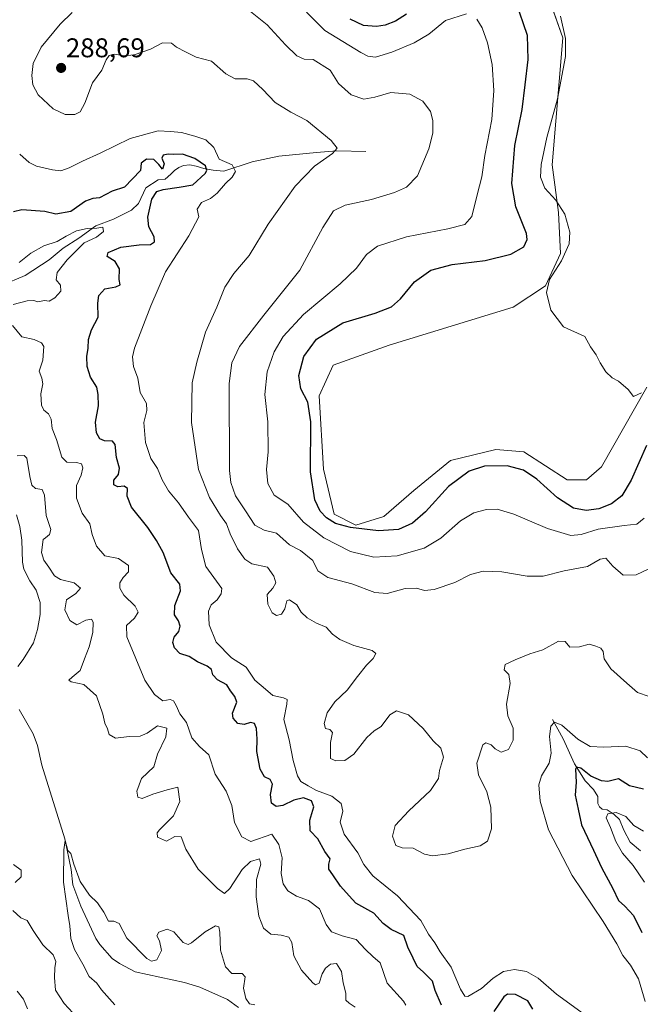
# Model space of a CAD drawing. Units: metres. Extents: x 629361 to 632854, y 4650967 to 4653343.
# Drawn here: x 629997 to 630226, y 4651651 to 4652015 of the extents above; entities that cross this region are included whole.
import ezdxf
from ezdxf.enums import TextEntityAlignment as Align

# ---------------------------------------------------------------- set-up
doc = ezdxf.new("R2010")
doc.units = ezdxf.units.M
doc.header["$MEASUREMENT"] = 0
for name, color, linetype, lineweight in [('Carátula', 7, 'Continuous', 5), ('Corriente natural lineal', 142, 'Continuous', 13), ('Cultivos herbáceos CxS', 92, 'Continuous', 0), ('Cultivos leñosos CxS', 92, 'Continuous', 0), ('Curva de nivel maestra', 36, 'Continuous', 30), ('Curva de nivel normal', 36, 'Continuous', 0), ('Pastizal CxS', 92, 'Continuous', 0), ('Punto de cota en terreno', 7, 'Continuous', 0), ('Rótulo de punto de cota en terreno', 19, 'Continuous', 0)]:
    doc.layers.add(name, color=color, linetype=linetype, lineweight=lineweight)
doc.styles.add('Arial', font='txt', dxfattribs={"height": 0.2})

# ---------------------------------------------------------------- blocks, each defined once
blk = doc.blocks.new('*U151')
at = {"layer": 'Cultivos herbáceos CxS', "color": 92, "linetype": 'Continuous', "lineweight": 0}
blk.add_polyline3d([(630228.49, 4651879.48, 304.55), (630211.75, 4651849.98, 304.09), (630206.17, 4651845.19, 303.87), (630199, 4651845.19, 302.67), (630183.06, 4651855.56, 301.7), (630172.69, 4651856.36, 301.64), (630155.96, 4651852.37, 302.04), (630142.41, 4651841.21, 302.64), (630131.25, 4651831.64, 302), (630120.89, 4651828.45, 300.43), (630112.92, 4651832.44, 301.08), (630108.93, 4651849.18, 301.55), (630107.34, 4651876.29, 301.34), (630112.57, 4651887.54, 302.72), (630133.27, 4651894.93, 303.03), (630179.07, 4651908.98, 304.23), (630191.03, 4651916.96, 304.88), (630196.61, 4651928.92, 303.98), (630195.81, 4651944.07, 304.2), (630193.42, 4651961.61, 305.54), (630197.4, 4652008.66, 304.5), (630192.62, 4652022.21, 304.18)], dxfattribs=at)
blk = doc.blocks.new('*U152')
at = {"layer": 'Pastizal CxS', "color": 92, "linetype": 'Continuous', "lineweight": 0}
blk.add_polyline3d([(630192.62, 4652022.21, 304.18), (630197.4, 4652008.66, 304.5), (630193.42, 4651961.61, 305.54), (630195.81, 4651944.07, 304.2), (630196.61, 4651928.92, 303.98), (630191.03, 4651916.96, 304.88), (630179.07, 4651908.98, 304.23), (630133.27, 4651894.93, 303.03), (630112.57, 4651887.54, 302.72), (630107.34, 4651876.29, 301.34), (630108.93, 4651849.18, 301.55), (630112.92, 4651832.44, 301.08), (630120.89, 4651828.45, 300.43), (630131.25, 4651831.64, 302), (630142.41, 4651841.21, 302.64), (630155.96, 4651852.37, 302.04), (630172.69, 4651856.36, 301.64), (630183.06, 4651855.56, 301.7), (630199, 4651845.19, 302.67), (630206.17, 4651845.19, 303.87), (630211.75, 4651849.98, 304.09), (630228.49, 4651879.48, 304.55)], dxfattribs=at)
blk = doc.blocks.new('*U164')
at = {"layer": 'Cultivos leñosos CxS', "color": 92, "linetype": 'Continuous', "lineweight": 0}
for points in [[(630570.2, 4651709.05, 258.31), (630574.09, 4651699.61, 257.44), (630571.95, 4651685.19, 256.91), (630581.8, 4651595.41, 255.56), (630580.96, 4651595, 255.55), (630557.29, 4651584.24, 254.94), (630529.7, 4651579.89, 254.4), (630526.44, 4651593.12, 255.81), (630523.27, 4651602.64, 255.72), (630521.15, 4651612.17, 256.18), (630517.45, 4651620.11, 255.67), (630513.74, 4651627.52, 255.85), (630509.51, 4651635.98, 256.09), (630507.39, 4651644.45, 256.39), (630505.28, 4651657.15, 256.57), (630504.75, 4651666.14, 256.76), (630504.75, 4651676.2, 257.01), (630503.16, 4651684.67, 257.22), (630502.63, 4651692.07, 257.35), (630502.63, 4651704.76, 258.39), (630533.62, 4651704.75, 258.16), (630570.2, 4651709.05, 258.31)], [(630240.8, 4651400.38, 253.08), (630218.97, 4651355.4, 252.66), (630146.98, 4651397.85, 253.47), (630152.92, 4651419.27, 253.82), (630160.4, 4651455.58, 254.55), (630165.73, 4651466.26, 254.61), (630175.32, 4651479.09, 254.41), (630185.24, 4651492.98, 255.12), (630201.98, 4651505.46, 254.98), (630269.19, 4651547.08, 255.45), (630287.34, 4651570.57, 256.64), (630300.33, 4651576.99, 256.73), (630310.25, 4651582.28, 256.63), (630323.48, 4651590.22, 255.97), (630372.62, 4651491.39, 253.79), (630355.01, 4651487.42, 253.89), (630322.73, 4651474.51, 253.61), (630291.53, 4651449.76, 253.14), (630270.01, 4651436.85, 253.44), (630253.87, 4651413.18, 252.94), (630240.8, 4651400.38, 253.08)]]:
    blk.add_polyline3d(points, close=True, dxfattribs=at)
blk = doc.blocks.new('*U170')
at = {"layer": 'Curva de nivel normal', "color": 36, "linetype": 'Continuous', "lineweight": 0}
blk.add_polyline3d([(630231.58, 4651813.36, 290), (630224.51, 4651810.06, 290), (630219.67, 4651809.96, 290), (630215.84, 4651813.24, 290), (630213.35, 4651816.19, 290), (630211.15, 4651815.84, 290), (630206.53, 4651813.15, 290), (630197.86, 4651811.59, 290), (630190.2, 4651809.6, 290), (630184.29, 4651809.58, 290), (630174.9, 4651811.24, 290), (630167.96, 4651811.43, 290), (630163.3, 4651810.16, 290), (630157.48, 4651807.21, 290), (630149.85, 4651804.67, 290), (630146.28, 4651804.24, 290), (630143.4, 4651805.16, 290), (630139.11, 4651805.02, 290), (630132.54, 4651803.21, 290), (630127.97, 4651803.52, 290), (630119.46, 4651806.79, 290), (630110.62, 4651809.07, 290), (630106.86, 4651811.49, 290), (630105, 4651815.43, 290), (630100.44, 4651819.03, 290), (630096.35, 4651821.18, 290), (630091.59, 4651825.46, 290), (630087.02, 4651826.59, 290), (630083.54, 4651828.43, 290), (630080.17, 4651833.73, 290), (630076.47, 4651839.3, 290), (630074.74, 4651844.26, 290), (630074.28, 4651848.63, 290), (630074.13, 4651880.78, 290), (630075.14, 4651888.44, 290), (630077.95, 4651894.44, 290), (630086.94, 4651906.01, 290), (630100.25, 4651922.67, 290), (630108.74, 4651938.51, 290), (630112.71, 4651944.67, 290), (630117, 4651946.79, 290), (630126.68, 4651948.86, 290), (630135.22, 4651951.46, 290), (630139.64, 4651953.34, 290), (630143.71, 4651957.6, 290), (630147.9, 4651967.57, 290), (630149.33, 4651973.36, 290), (630149.42, 4651978.1, 290), (630148.51, 4651981.42, 290), (630145.68, 4651985.18, 290), (630140.93, 4651987.75, 290), (630133.86, 4651988.33, 290), (630127.94, 4651986.63, 290), (630123.82, 4651985.94, 290), (630119.24, 4651987.49, 290), (630114.48, 4651991.72, 290), (630111.38, 4651996.62, 290), (630105.14, 4652000.6, 290), (630101.86, 4652000.69, 290), (630099.18, 4652001.92, 290), (630094.94, 4652006, 290), (630088.14, 4652013.42, 290), (630080.09, 4652019.76, 290)], dxfattribs=at)
blk = doc.blocks.new('*U171')
at = {"layer": 'Curva de nivel normal', "color": 36, "linetype": 'Continuous', "lineweight": 0}
blk.add_polyline3d([(630229.31, 4651765.04, 285), (630225.02, 4651766.57, 285), (630221.05, 4651769.97, 285), (630215.18, 4651775.29, 285), (630212.7, 4651779.04, 285), (630212.29, 4651781.7, 285), (630211.49, 4651783, 285), (630209.57, 4651783.7, 285), (630207.2, 4651784.48, 285), (630203.53, 4651783.48, 285), (630200, 4651783.36, 285), (630198.27, 4651785.47, 285), (630195.86, 4651785.53, 285), (630190.08, 4651782.36, 285), (630185.2, 4651780.88, 285), (630179.86, 4651778.6, 285), (630176.15, 4651776.93, 285), (630175.72, 4651774.98, 285), (630177.5, 4651773.27, 285), (630177.95, 4651769.84, 285), (630176.55, 4651762.31, 285), (630177.05, 4651757.89, 285), (630179.06, 4651753.32, 285), (630179.09, 4651748.99, 285), (630177.34, 4651745.52, 285), (630174.66, 4651744.56, 285), (630172.44, 4651745.7, 285), (630170.96, 4651747.24, 285), (630168.93, 4651747.93, 285), (630167.82, 4651747.19, 285), (630165.67, 4651740.47, 285), (630166.21, 4651736.12, 285), (630169.34, 4651729.79, 285), (630170.87, 4651724.12, 285), (630171.02, 4651716.12, 285), (630169.62, 4651711.56, 285), (630166.84, 4651709.84, 285), (630161.23, 4651708.6, 285), (630154.99, 4651706.92, 285), (630149.23, 4651706.15, 285), (630146.26, 4651706.85, 285), (630142.11, 4651708.99, 285), (630138, 4651709.08, 285), (630135.76, 4651709.98, 285), (630134.44, 4651713.48, 285), (630135.46, 4651717.38, 285), (630140.48, 4651722.83, 285), (630148.53, 4651730.3, 285), (630151.42, 4651734.79, 285), (630151.9, 4651737.79, 285), (630153.26, 4651742.64, 285), (630152.33, 4651746.04, 285), (630149.5, 4651748.71, 285), (630145.77, 4651753.3, 285), (630140.37, 4651758.3, 285), (630136, 4651759.85, 285), (630133.44, 4651758.3, 285), (630130.25, 4651754.02, 285), (630127.64, 4651752.41, 285), (630124.97, 4651749.92, 285), (630120.22, 4651743.74, 285), (630116.86, 4651741.46, 285), (630113.51, 4651741.3, 285), (630111.53, 4651742.11, 285), (630111.59, 4651748.12, 285), (630112.26, 4651751.82, 285), (630111.37, 4651752.86, 285), (630109.74, 4651753.3, 285), (630109.22, 4651755.05, 285), (630110.35, 4651759.02, 285), (630113.16, 4651763.12, 285), (630117.78, 4651767.39, 285), (630121.55, 4651772.53, 285), (630124.89, 4651776.72, 285), (630127.3, 4651779.12, 285), (630128.37, 4651780.93, 285), (630126.93, 4651782.14, 285), (630120.19, 4651783.94, 285), (630115.06, 4651786.11, 285), (630112.34, 4651788.16, 285), (630109.9, 4651790.72, 285), (630106.37, 4651792.18, 285), (630102.9, 4651794.16, 285), (630100.71, 4651796.3, 285), (630099.1, 4651798.95, 285), (630096.47, 4651800.79, 285), (630095.43, 4651800.45, 285), (630094.73, 4651797.47, 285), (630093.42, 4651795.48, 285), (630091.61, 4651795.02, 285), (630089.96, 4651796.04, 285), (630088.41, 4651799.2, 285), (630088.1, 4651802.79, 285), (630090.3, 4651805.12, 285), (630091.32, 4651807.12, 285), (630090.68, 4651809.56, 285), (630088.22, 4651812.92, 285), (630082.46, 4651814.08, 285), (630079.93, 4651815.9, 285), (630077.18, 4651819.63, 285), (630074.51, 4651825.18, 285), (630073.12, 4651828.88, 285), (630070.9, 4651832, 285), (630066.87, 4651838.65, 285), (630062.81, 4651849, 285), (630060.16, 4651866.42, 285), (630060.48, 4651881.1, 285), (630062.22, 4651888.69, 285), (630065.34, 4651899.75, 285), (630069.57, 4651909.02, 285), (630072.47, 4651916.44, 285), (630075.86, 4651921.48, 285), (630081.49, 4651928.19, 285), (630088.53, 4651939.74, 285), (630098.48, 4651953.82, 285), (630105.66, 4651961.14, 285), (630112.25, 4651965.9, 285), (630113.99, 4651967.77, 285), (630111.84, 4651970.61, 285), (630102.86, 4651977.98, 285), (630096.86, 4651981.17, 285), (630091.17, 4651984.75, 285), (630086.5, 4651989.55, 285), (630083.1, 4651992.66, 285), (630080.75, 4651993.44, 285), (630076.33, 4651993.5, 285), (630072.92, 4651995.24, 285), (630067.6, 4652000.02, 285), (630061.97, 4652001.49, 285), (630057.98, 4652003.42, 285), (630054.69, 4652005.14, 285), (630052.8, 4652006.64, 285), (630049.49, 4652006.79, 285), (630045, 4652004.47, 285), (630039.07, 4652002.29, 285), (630035.34, 4652001.98, 285), (630031.87, 4652002.6, 285), (630029.73, 4652002.08, 285), (630028.63, 4652000.48, 285), (630027.04, 4651996.6, 285), (630023.62, 4651991.98, 285), (630020.72, 4651984.44, 285), (630019.09, 4651981.29, 285), (630017.14, 4651980.3, 285), (630013.54, 4651980.28, 285), (630009.05, 4651982.4, 285), (630003.57, 4651987.57, 285), (630001.53, 4651991.2, 285), (630001.14, 4651994.73, 285), (630001.71, 4651999.14, 285), (630004.69, 4652005.18, 285), (630011.64, 4652013.63, 285), (630016.04, 4652017.94, 285)], dxfattribs=at)
blk = doc.blocks.new('*U175')
at = {"layer": 'Curva de nivel normal', "color": 36, "linetype": 'Continuous', "lineweight": 0}
for points in [[(630227.41, 4651831.07, 295), (630224.73, 4651828.85, 295), (630220.08, 4651828.3, 295), (630210.53, 4651826.92, 295), (630204.2, 4651824.92, 295), (630200.41, 4651824.66, 295), (630191.72, 4651827.24, 295), (630179.31, 4651832.54, 295), (630173.14, 4651834.34, 295), (630169.22, 4651834.2, 295), (630164.48, 4651833, 295), (630159.59, 4651830.04, 295), (630152.35, 4651823.62, 295), (630146.2, 4651819.97, 295), (630136.2, 4651817.05, 295), (630127.53, 4651816.59, 295), (630119.01, 4651818.65, 295), (630109.08, 4651823.8, 295), (630101.6, 4651829.52, 295), (630095.75, 4651836.23, 295), (630090.76, 4651839.57, 295), (630088.36, 4651843.8, 295), (630087.97, 4651849.05, 295), (630088.49, 4651855.49, 295), (630088.44, 4651866.63, 295), (630087.33, 4651876.78, 295), (630088.15, 4651885.11, 295), (630090.72, 4651892.55, 295), (630094.06, 4651898.22, 295), (630101.53, 4651906.26, 295), (630115.12, 4651917.61, 295), (630121.14, 4651923.48, 295), (630124.82, 4651928.48, 295), (630128.91, 4651931.59, 295), (630139.66, 4651935.02, 295), (630154.98, 4651937.98, 295), (630161.26, 4651939.54, 295), (630163.82, 4651942.51, 295), (630165.71, 4651950.5, 295), (630167.52, 4651957.21, 295), (630168.64, 4651965.16, 295), (630171.2, 4651978.36, 295), (630171.91, 4651989.14, 295), (630171.25, 4651998.74, 295), (630169.58, 4652006.77, 295), (630167.61, 4652012.31, 295), (630165.66, 4652015.52, 295)], [(630161.77, 4652017.42, 295), (630154.08, 4652014.97, 295), (630147.85, 4652009.99, 295), (630142.46, 4652006.72, 295), (630134.18, 4652003.31, 295), (630128.2, 4652001.44, 295), (630125.4, 4652001.79, 295), (630122.77, 4652003.14, 295), (630109.44, 4652011.32, 295), (630102.68, 4652018.06, 295)]]:
    blk.add_polyline3d(points, dxfattribs=at)
blk = doc.blocks.new('*U177')
at = {"layer": 'Curva de nivel normal', "color": 36, "linetype": 'Continuous', "lineweight": 0}
blk.add_polyline3d([(630226.53, 4651877.37, 305), (630223.53, 4651875.97, 305), (630221.53, 4651878.63, 305), (630217.95, 4651881.65, 305), (630215.6, 4651882.93, 305), (630213.29, 4651885.14, 305), (630211.19, 4651888.44, 305), (630209.75, 4651891.44, 305), (630207.61, 4651894.32, 305), (630205.53, 4651898.23, 305), (630197.66, 4651901.72, 305), (630192.96, 4651907.9, 305), (630191.36, 4651914.47, 305), (630192.46, 4651919.24, 305), (630196.95, 4651926.15, 305), (630199.7, 4651932.45, 305), (630199.98, 4651936.8, 305), (630198.14, 4651943.39, 305), (630194.82, 4651948.64, 305), (630190.72, 4651953.04, 305), (630189.14, 4651957.03, 305), (630189.36, 4651961.78, 305), (630191.49, 4651971.7, 305), (630195.42, 4651986.01, 305), (630198.34, 4652001.7, 305), (630198.42, 4652008.34, 305), (630196.55, 4652016.57, 305)], dxfattribs=at)
blk = doc.blocks.new('*U183')
at = {"layer": 'Curva de nivel normal', "color": 36, "linetype": 'Continuous', "lineweight": 0}
for points in [[(630227.17, 4651715.26, 270), (630223.6, 4651717.35, 270), (630220.64, 4651720.67, 270), (630217.1, 4651722.24, 270), (630214.02, 4651721.7, 270), (630213.4, 4651720.17, 270), (630215.01, 4651716.69, 270), (630216.99, 4651711.45, 270), (630219.43, 4651707.11, 270), (630223.41, 4651702.6, 270), (630227.58, 4651696.46, 270)], [(630139.46, 4651650.97, 270), (630138.57, 4651652.43, 270), (630132.53, 4651659.13, 270), (630129.97, 4651666.57, 270), (630127.25, 4651669, 270), (630124.54, 4651671.56, 270), (630121.05, 4651675.31, 270), (630115.86, 4651676.6, 270), (630111.96, 4651678.12, 270), (630109.97, 4651680.74, 270), (630107.52, 4651686.59, 270), (630103.46, 4651689.7, 270), (630099.03, 4651691.27, 270), (630095.82, 4651693.27, 270), (630094.08, 4651695.8, 270), (630093.32, 4651699.64, 270), (630093.7, 4651705.39, 270), (630092.44, 4651710.36, 270), (630089.88, 4651714.14, 270), (630082.08, 4651711.51, 270), (630078.78, 4651713.2, 270), (630076.05, 4651718.48, 270), (630075.04, 4651724.79, 270), (630072.96, 4651730.13, 270), (630069, 4651736.4, 270), (630066.59, 4651743.52, 270), (630063.1, 4651746.59, 270), (630060.32, 4651749.86, 270), (630058.4, 4651755.43, 270), (630055.9, 4651758.65, 270), (630054.55, 4651761.75, 270), (630053.56, 4651763.45, 270), (630052.27, 4651763.95, 270), (630049.56, 4651763.5, 270), (630046.49, 4651765.77, 270), (630042.98, 4651771.12, 270), (630036.27, 4651787.19, 270), (630036.19, 4651791.29, 270), (630039.09, 4651794.02, 270), (630040.52, 4651796.27, 270), (630039.35, 4651798.46, 270), (630035.24, 4651802.59, 270), (630033.76, 4651805.2, 270), (630033.76, 4651807.14, 270), (630034.95, 4651809.12, 270), (630036.89, 4651811.15, 270), (630036.94, 4651813.51, 270), (630033.24, 4651816.1, 270), (630028.12, 4651817.08, 270), (630025.12, 4651820.61, 270), (630023.52, 4651825.03, 270), (630022.57, 4651828.97, 270), (630019.76, 4651832.82, 270), (630017.66, 4651838.45, 270), (630017.76, 4651843.07, 270), (630019.41, 4651846.9, 270), (630020.05, 4651849.6, 270), (630019.5, 4651851.08, 270), (630017.66, 4651851.64, 270), (630014.16, 4651851.68, 270), (630012.33, 4651853.55, 270), (630010.25, 4651860.1, 270), (630008.69, 4651864.17, 270), (630008.32, 4651867.66, 270), (630007.33, 4651869.58, 270), (630005.57, 4651870.9, 270), (630004.73, 4651872.85, 270), (630004.56, 4651876.98, 270), (630005.22, 4651880.71, 270), (630004.86, 4651882.82, 270), (630003.92, 4651885.37, 270), (630005.32, 4651889.44, 270), (630005.57, 4651894.54, 270), (630004.73, 4651895.78, 270), (630002.03, 4651897.12, 270), (629997.51, 4651898.08, 270), (629994.08, 4651902.23, 270)], [(629994.35, 4651909.98, 270), (629999.48, 4651911.38, 270), (630001.91, 4651911.48, 270), (630003.4, 4651910.97, 270), (630005.91, 4651911.44, 270), (630007.66, 4651911.22, 270), (630009.7, 4651912.46, 270), (630011.96, 4651914.96, 270), (630011.84, 4651917.11, 270), (630010.21, 4651919.14, 270), (630010.53, 4651921.89, 270), (630014.2, 4651926.55, 270), (630017.46, 4651929.76, 270), (630020.58, 4651932.8, 270), (630025.08, 4651934.91, 270), (630027.72, 4651937.06, 270), (630027.48, 4651938.57, 270), (630025.25, 4651938.18, 270), (630021.59, 4651938.15, 270), (630017.73, 4651937.2, 270), (630013.83, 4651935.25, 270), (630010.51, 4651933.29, 270), (630005.64, 4651931.74, 270), (630000.77, 4651928.93, 270), (629996.57, 4651925.58, 270)], [(629995.82, 4651656.13, 270), (629998.14, 4651653.13, 270), (629999.55, 4651649.6, 270)]]:
    blk.add_polyline3d(points, dxfattribs=at)
blk = doc.blocks.new('*U187')
at = {"layer": 'Curva de nivel normal', "color": 36, "linetype": 'Continuous', "lineweight": 0}
for points in [[(630228.7, 4651742.46, 280), (630226.01, 4651744.99, 280), (630220.69, 4651746.78, 280), (630212.53, 4651746.32, 280), (630207.53, 4651746.6, 280), (630202.97, 4651749.32, 280), (630197.05, 4651754.53, 280), (630194.28, 4651755.54, 280), (630193.02, 4651754.18, 280), (630192.46, 4651750.36, 280), (630193.07, 4651744.12, 280), (630192.38, 4651740.45, 280), (630189.53, 4651735.79, 280), (630188.59, 4651732.45, 280), (630189.02, 4651726.45, 280), (630192.07, 4651715.79, 280), (630200.92, 4651698.88, 280), (630212.35, 4651681.85, 280), (630217.39, 4651673.7, 280), (630219.56, 4651669.32, 280), (630222.44, 4651665.75, 280), (630225.4, 4651660.66, 280), (630227.79, 4651652.37, 280)], [(630206.78, 4651646.59, 280), (630195.08, 4651654.98, 280), (630188.36, 4651660.96, 280), (630183.94, 4651663.43, 280), (630179.61, 4651664.22, 280), (630175.55, 4651663.44, 280), (630171.64, 4651660.9, 280), (630167.36, 4651657.11, 280), (630162.25, 4651654.14, 280), (630161.18, 4651654.26, 280), (630159.62, 4651656.89, 280), (630156.14, 4651665.08, 280), (630152.1, 4651670.7, 280), (630150.07, 4651674, 280), (630147.77, 4651677.2, 280), (630144.98, 4651682.26, 280), (630136.32, 4651691.43, 280), (630127.18, 4651698.76, 280), (630123.87, 4651703.03, 280), (630121.68, 4651707.25, 280), (630116.55, 4651714.14, 280), (630115.17, 4651718.59, 280), (630116.11, 4651722.71, 280), (630115.45, 4651725.54, 280), (630112.1, 4651728.23, 280), (630106.41, 4651730.31, 280), (630103.31, 4651732.1, 280), (630100.64, 4651733.69, 280), (630099.31, 4651735.72, 280), (630097.73, 4651741.41, 280), (630096.27, 4651749.08, 280), (630094.28, 4651756.61, 280), (630095.37, 4651762.23, 280), (630095.5, 4651763.97, 280), (630094.18, 4651764.58, 280), (630090.22, 4651765.48, 280), (630087.58, 4651767.84, 280), (630083.58, 4651771.17, 280), (630080.38, 4651775.97, 280), (630075.03, 4651779.43, 280), (630069.36, 4651785.18, 280), (630066.71, 4651791.63, 280), (630066.5, 4651796.58, 280), (630067.42, 4651799.01, 280), (630069.63, 4651800.79, 280), (630071.21, 4651803.05, 280), (630071.44, 4651805.03, 280), (630065.53, 4651813.15, 280), (630063.9, 4651819.46, 280), (630062.83, 4651826.49, 280), (630059.12, 4651831.44, 280), (630055.35, 4651836.71, 280), (630051.72, 4651841.1, 280), (630049.32, 4651845.19, 280), (630047.67, 4651849.32, 280), (630045.22, 4651853.13, 280), (630043.21, 4651859.04, 280), (630042.55, 4651866.37, 280), (630043.74, 4651870.79, 280), (630043.57, 4651873.45, 280), (630041.27, 4651877.45, 280), (630040.34, 4651882.78, 280), (630038.73, 4651887.12, 280), (630038.39, 4651890.62, 280), (630039.18, 4651893.84, 280), (630045.19, 4651909.46, 280), (630050.62, 4651922.11, 280), (630059.27, 4651935.44, 280), (630062.87, 4651942.46, 280), (630062.24, 4651945.32, 280), (630063.87, 4651947.69, 280), (630067.2, 4651949.18, 280), (630069.74, 4651951.16, 280), (630072.72, 4651954.71, 280), (630075.27, 4651957.11, 280), (630076.4, 4651959.23, 280), (630075.17, 4651961.6, 280), (630070.39, 4651963.78, 280), (630068.39, 4651968, 280), (630065.54, 4651970.92, 280), (630061.38, 4651972.22, 280), (630056.55, 4651973.61, 280), (630052.43, 4651974, 280), (630047.87, 4651974.28, 280), (630037.48, 4651971.43, 280), (630026.46, 4651965.95, 280), (630019.9, 4651962.96, 280), (630015.03, 4651960.54, 280), (630011.92, 4651959.49, 280), (630008.85, 4651959.76, 280), (630002.92, 4651961.15, 280), (630000.15, 4651962.49, 280), (629996.7, 4651965.61, 280)]]:
    blk.add_polyline3d(points, dxfattribs=at)
blk = doc.blocks.new('*U191')
at = {"layer": 'Curva de nivel maestra', "color": 36, "linetype": 'Continuous', "lineweight": 30}
for points in [[(630228.36, 4651857.88, 300), (630222.62, 4651845.12, 300), (630219.18, 4651839.3, 300), (630215.37, 4651836.34, 300), (630210.72, 4651834.48, 300), (630206.08, 4651833.86, 300), (630201.37, 4651834.73, 300), (630195.43, 4651838.54, 300), (630187.79, 4651845.38, 300), (630182.94, 4651848.8, 300), (630176.83, 4651850.42, 300), (630168.53, 4651850.27, 300), (630162.86, 4651848.45, 300), (630155.2, 4651842.7, 300), (630146.64, 4651833.41, 300), (630141.86, 4651829.15, 300), (630136.72, 4651826.87, 300), (630129.29, 4651826.3, 300), (630118.97, 4651827.56, 300), (630113.47, 4651829.1, 300), (630110.04, 4651831.13, 300), (630107.77, 4651833.6, 300), (630105.8, 4651837.85, 300), (630104.21, 4651848.09, 300), (630104.28, 4651866.59, 300), (630103.14, 4651873.85, 300), (630100.58, 4651878.84, 300), (630099.9, 4651883.78, 300), (630101.72, 4651890.78, 300), (630106.4, 4651897.24, 300), (630116.17, 4651903.29, 300), (630128.02, 4651906.82, 300), (630134.05, 4651909.09, 300), (630137.43, 4651912.11, 300), (630142.65, 4651918.44, 300), (630148.64, 4651922.73, 300), (630156.5, 4651924.76, 300), (630168.72, 4651926.32, 300), (630178.16, 4651928.58, 300), (630183.06, 4651931.31, 300), (630184.29, 4651934.03, 300), (630183.97, 4651936.27, 300), (630180.05, 4651946.07, 300), (630178.54, 4651954.78, 300), (630179.7, 4651968.78, 300), (630182.36, 4651982.07, 300), (630183.48, 4651991.28, 300), (630184.6, 4652000.65, 300), (630184.34, 4652009.42, 300), (630180.01, 4652022.09, 300)], [(630139.7, 4652017.36, 300), (630135.54, 4652014.76, 300), (630131.73, 4652013.27, 300), (630128.5, 4652012.73, 300), (630123.78, 4652013.21, 300), (630118.83, 4652015.55, 300)]]:
    blk.add_polyline3d(points, dxfattribs=at)
blk = doc.blocks.new('*U197')
at = {"layer": 'Curva de nivel maestra', "color": 36, "linetype": 'Continuous', "lineweight": 30}
for points in [[(630227.23, 4651730.87, 275), (630222.1, 4651732.03, 275), (630218.03, 4651734.62, 275), (630214.04, 4651733.62, 275), (630211.71, 4651733.95, 275), (630207.77, 4651735.62, 275), (630204.04, 4651738.63, 275), (630202.46, 4651738.95, 275), (630202.13, 4651738.23, 275), (630202.38, 4651733.43, 275), (630201.93, 4651728.63, 275), (630203.14, 4651723.4, 275), (630204.33, 4651717.59, 275), (630208.72, 4651708.31, 275), (630211.74, 4651701.81, 275), (630215.9, 4651694.08, 275), (630217.95, 4651689.7, 275), (630220.34, 4651687.61, 275), (630223.57, 4651684.17, 275), (630226.62, 4651677.88, 275)], [(630186.37, 4651649.51, 275), (630184.42, 4651652.54, 275), (630179.98, 4651654.96, 275), (630176.98, 4651655.02, 275), (630175.58, 4651654.11, 275), (630171.86, 4651648.68, 275)], [(630152.64, 4651651, 275), (630150.26, 4651656.39, 275), (630149.21, 4651659.86, 275), (630145.9, 4651663.17, 275), (630143.53, 4651665.21, 275), (630142.17, 4651668.3, 275), (630140.08, 4651672.46, 275), (630138.66, 4651676.78, 275), (630133.98, 4651678.92, 275), (630131.08, 4651681.16, 275), (630127.54, 4651685.04, 275), (630120.96, 4651688.71, 275), (630118.41, 4651691.37, 275), (630115.27, 4651694.96, 275), (630112.47, 4651699.2, 275), (630110.98, 4651701.25, 275), (630110.89, 4651703.13, 275), (630111.38, 4651705.12, 275), (630109.42, 4651707.79, 275), (630106.83, 4651712.45, 275), (630104.06, 4651715.44, 275), (630103.89, 4651719.42, 275), (630105.4, 4651724.35, 275), (630104.56, 4651726.55, 275), (630101.55, 4651727.57, 275), (630097.99, 4651726.79, 275), (630093.98, 4651724.8, 275), (630091.54, 4651724.44, 275), (630089.82, 4651725.6, 275), (630089.45, 4651728.86, 275), (630090.18, 4651732.64, 275), (630089.28, 4651734.45, 275), (630087.16, 4651735.37, 275), (630085.56, 4651738.19, 275), (630084.33, 4651744.73, 275), (630084.45, 4651749.31, 275), (630084.2, 4651753.28, 275), (630083.48, 4651755.07, 275), (630081.97, 4651755.46, 275), (630079.64, 4651754.73, 275), (630077.3, 4651755.09, 275), (630075.6, 4651757.13, 275), (630075.31, 4651758.9, 275), (630077, 4651762.95, 275), (630076.22, 4651765.12, 275), (630074.56, 4651767.19, 275), (630073.21, 4651769.39, 275), (630069.83, 4651771.19, 275), (630068.13, 4651773.15, 275), (630067.55, 4651775.06, 275), (630066.02, 4651776.27, 275), (630062.46, 4651777.89, 275), (630059.31, 4651779.88, 275), (630055.89, 4651781.02, 275), (630053.86, 4651783.1, 275), (630053.26, 4651785.11, 275), (630053.85, 4651787.02, 275), (630055.51, 4651789.1, 275), (630056.02, 4651791.12, 275), (630055.34, 4651793.12, 275), (630053.94, 4651795.28, 275), (630054.08, 4651798.77, 275), (630056.15, 4651804.13, 275), (630055.88, 4651806.6, 275), (630052.52, 4651810.77, 275), (630049.77, 4651818.35, 275), (630047.23, 4651822.81, 275), (630044.04, 4651827.62, 275), (630038, 4651835.14, 275), (630036.37, 4651839.2, 275), (630036.52, 4651841.98, 275), (630035.29, 4651842.82, 275), (630032.97, 4651842.58, 275), (630031.5, 4651843.32, 275), (630031.49, 4651845.12, 275), (630033.19, 4651847.12, 275), (630033.61, 4651849.45, 275), (630032.52, 4651853.45, 275), (630031.98, 4651858.21, 275), (630030.95, 4651859.54, 275), (630028.02, 4651859.61, 275), (630026.35, 4651860.32, 275), (630025.04, 4651862.62, 275), (630024.69, 4651866.47, 275), (630025.86, 4651872.57, 275), (630025.76, 4651876.79, 275), (630025.27, 4651879.45, 275), (630022.9, 4651883.1, 275), (630021.64, 4651887.05, 275), (630021.55, 4651890.79, 275), (630022.03, 4651893.88, 275), (630022.08, 4651897.12, 275), (630023.3, 4651900.68, 275), (630025.66, 4651905.34, 275), (630025.59, 4651910.46, 275), (630025.91, 4651913.36, 275), (630028.12, 4651915.77, 275), (630032.23, 4651916.54, 275), (630033.82, 4651917.27, 275), (630033.46, 4651919.26, 275), (630033.58, 4651923.15, 275), (630032.01, 4651925.92, 275), (630029.01, 4651927.72, 275), (630029.43, 4651929.27, 275), (630034.07, 4651931.16, 275), (630040.87, 4651932.06, 275), (630045.08, 4651932.24, 275), (630046.58, 4651933.16, 275), (630046.4, 4651935.03, 275), (630044.45, 4651938.67, 275), (630044.12, 4651942.28, 275), (630045.58, 4651948.93, 275), (630047.41, 4651951.73, 275), (630049.77, 4651952.49, 275), (630055.58, 4651953.34, 275), (630060.65, 4651954.2, 275), (630065.25, 4651958.44, 275), (630065.86, 4651959.59, 275), (630065.32, 4651961.28, 275), (630061.46, 4651963.94, 275), (630056.89, 4651965.64, 275), (630053.71, 4651965.43, 275), (630051.54, 4651965.54, 275), (630049.75, 4651965.24, 275), (630049.21, 4651964.16, 275), (630050.11, 4651962.02, 275), (630049.46, 4651960.02, 275), (630048.16, 4651961.73, 275), (630046.22, 4651963.62, 275), (630043.59, 4651963.8, 275), (630041.59, 4651962.26, 275), (630041.37, 4651959.52, 275), (630035.45, 4651953.35, 275), (630030.84, 4651951.87, 275), (630026.16, 4651949.41, 275), (630023.77, 4651949.22, 275), (630021.08, 4651948.24, 275), (630015.58, 4651944.45, 275), (630010.09, 4651943.39, 275), (630006, 4651944.4, 275), (629997.54, 4651944.98, 275), (629994.41, 4651944.25, 275)]]:
    blk.add_polyline3d(points, dxfattribs=at)
blk = doc.blocks.new('5PATER')
at = {"layer": 'Carátula', "linetype": 'Continuous', "lineweight": 5}
h = blk.add_hatch(color=250, dxfattribs=at)
edge = h.paths.add_edge_path()
edge.add_ellipse((0, 0.01), major_axis=(-1.33, -1.34), ratio=0.999422, start_angle=0, end_angle=360)

msp = doc.modelspace()

# ---------------------------------------------------------------- linework, layer by layer
at = {"layer": 'Corriente natural lineal', "color": 142, "linetype": 'Continuous', "lineweight": 13}
for points in [[(630124.59, 4651966.57, 286.3), (630113.88, 4651966.79, 285.09), (630106.41, 4651966.23, 284.08), (630092.42, 4651964.89, 282.48), (630082.66, 4651962.76, 281.59), (630072.09, 4651959.28, 277.71), (630068.23, 4651959.67, 276.43), (630064.77, 4651960.31, 275.45), (630061.91, 4651961.2, 274.46), (630059.55, 4651961.64, 274.04), (630057.25, 4651961.42, 273.71), (630055.56, 4651960.69, 273.51), (630053.89, 4651959.55, 273.18), (630052.57, 4651958.18, 272.83), (630050.48, 4651956.39, 273.24), (630047.85, 4651956.12, 273.51), (630043.31, 4651953.18, 272.83), (630040.58, 4651947.36, 271.47), (630038.01, 4651944.9, 271.78), (630031.39, 4651941.59, 270.49), (630024.84, 4651939.06, 270.02), (630018.58, 4651934.48, 269.49), (630012.74, 4651930.78, 269.13), (630007.61, 4651926.52, 268.36), (629998.79, 4651920.68, 267.87), (629990.01, 4651917.05, 267.06)], [(629995.59, 4651832.28, 262.77), (629996.77, 4651827.94, 262.48), (629997.53, 4651822.91, 262.63), (629997.76, 4651814.7, 262.44), (629998.23, 4651812.2, 262.38), (630000.41, 4651807.83, 262.22), (630002.82, 4651804.36, 262.33), (630004.22, 4651799.78, 262.24), (630004.24, 4651795.38, 262.08), (630003.26, 4651789.82, 261.93), (630001.75, 4651784.97, 261.73), (629998.03, 4651778.8, 261.63), (629996.07, 4651776.2, 261.34)], [(629996.52, 4651760.28, 261.03), (630001.69, 4651751.27, 261.05), (630003.32, 4651746.99, 261.05), (630004.85, 4651739.73, 260.85), (630013.43, 4651712.46, 260.26), (630015.68, 4651701.12, 260.02), (630016.3, 4651695.41, 259.65), (630019.36, 4651687.63, 259.53), (630024.9, 4651675.67, 259.36), (630026.38, 4651673.34, 259.18), (630030.89, 4651668.18, 258.98), (630033.62, 4651666.37, 258.94), (630039.38, 4651663.34, 258.54), (630057.63, 4651659.41, 257.76), (630063.25, 4651657.64, 257.95), (630073.56, 4651653.05, 257.93), (630077.6, 4651650.1, 258.19)], [(630193.65, 4651756.58, 280.61), (630197.55, 4651749.47, 277.79), (630201.74, 4651740.16, 275.33), (630205.66, 4651733.94, 274.53), (630208.75, 4651730.67, 273.33), (630210.32, 4651728.17, 272.34), (630210.34, 4651725.53, 272.08), (630210.92, 4651724.25, 271.77), (630211.9, 4651723.44, 271.4), (630213.75, 4651723.24, 271.09), (630216.34, 4651721.48, 270.1), (630218.37, 4651719.62, 269.49), (630220, 4651715.68, 268.46), (630222.31, 4651711.21, 266.88), (630226.16, 4651708.02, 266.39)]]:
    msp.add_polyline3d(points, dxfattribs=at)
at = {"layer": 'Cultivos herbáceos CxS', "color": 92, "linetype": 'Continuous', "lineweight": 0}
msp.add_polyline3d([(630228.49, 4651879.48, 304.55), (630211.75, 4651849.98, 304.09), (630206.17, 4651845.19, 303.87), (630199, 4651845.19, 302.67), (630183.06, 4651855.56, 301.7), (630172.69, 4651856.36, 301.64), (630155.96, 4651852.37, 302.04), (630142.41, 4651841.21, 302.64), (630131.25, 4651831.64, 302), (630120.89, 4651828.45, 300.43), (630112.92, 4651832.44, 301.08), (630108.93, 4651849.18, 301.55), (630107.34, 4651876.29, 301.34), (630112.56, 4651887.54, 302.72), (630133.27, 4651894.93, 303.03), (630179.07, 4651908.99, 304.23), (630191.03, 4651916.96, 304.88), (630196.61, 4651928.92, 303.98), (630195.81, 4651944.07, 304.2), (630193.42, 4651961.61, 305.54), (630197.4, 4652008.66, 304.5), (630192.62, 4652022.22, 304.18)], dxfattribs=at)
at = {"layer": 'Curva de nivel normal', "color": 36, "linetype": 'Continuous', "lineweight": 0}
for points in [[(630120.73, 4651650.25, 265), (630118.46, 4651651.7, 265), (630117.24, 4651652.84, 265), (630117.21, 4651655.41, 265), (630116.22, 4651659.2, 265), (630115.57, 4651663.39, 265), (630113.76, 4651666.4, 265), (630111.57, 4651666.18, 265), (630109.69, 4651664.68, 265), (630108.52, 4651662.57, 265), (630107.36, 4651659.06, 265), (630106.04, 4651658.52, 265), (630105.02, 4651659.17, 265), (630100.84, 4651663.94, 265), (630097.98, 4651669.25, 265), (630097.26, 4651674.19, 265), (630096.19, 4651676.11, 265), (630093.32, 4651676.88, 265), (630089.52, 4651677.26, 265), (630086.76, 4651679.42, 265), (630085.12, 4651683.85, 265), (630084.05, 4651691.06, 265), (630084.22, 4651697.49, 265), (630085.82, 4651703.09, 265), (630085.32, 4651705.08, 265), (630081.95, 4651704.12, 265), (630078.86, 4651701.13, 265), (630074.35, 4651694.09, 265), (630072.4, 4651692.23, 265), (630069.79, 4651694.05, 265), (630062.72, 4651701.31, 265), (630058.1, 4651708.68, 265), (630056.32, 4651713.23, 265), (630054.09, 4651713.34, 265), (630050.9, 4651711.58, 265), (630047.66, 4651713.04, 265), (630047.46, 4651714.65, 265), (630048.34, 4651715.79, 265), (630053.57, 4651720.91, 265), (630055.9, 4651726.32, 265), (630055.12, 4651731.57, 265), (630051.24, 4651730.64, 265), (630045.87, 4651728.96, 265), (630041.98, 4651727.4, 265), (630040.32, 4651727.86, 265), (630040, 4651730.04, 265), (630041.76, 4651734.82, 265), (630046.33, 4651739.12, 265), (630047.62, 4651743.79, 265), (630050.67, 4651750.18, 265), (630051.08, 4651753.37, 265), (630047.6, 4651754.24, 265), (630043.87, 4651751.56, 265), (630041.21, 4651750.37, 265), (630037.2, 4651750.34, 265), (630032.16, 4651749.65, 265), (630029.83, 4651751.01, 265), (630029.14, 4651753.1, 265), (630028.14, 4651755.18, 265), (630027.49, 4651758.51, 265), (630025.11, 4651765.37, 265), (630020.47, 4651769.55, 265), (630015.78, 4651770.5, 265), (630014.86, 4651771.14, 265), (630016.07, 4651772.18, 265), (630019.03, 4651774.68, 265), (630020.65, 4651778.98, 265), (630022.38, 4651783.45, 265), (630023.73, 4651788.79, 265), (630023.91, 4651792.55, 265), (630023.28, 4651793.62, 265), (630021.21, 4651793.25, 265), (630017.83, 4651791.62, 265), (630015.25, 4651793.21, 265), (630013.38, 4651797.07, 265), (630014.04, 4651800.79, 265), (630017.49, 4651803.12, 265), (630019.21, 4651805.14, 265), (630016.82, 4651807.09, 265), (630011.75, 4651808.34, 265), (630009.52, 4651809.7, 265), (630007.5, 4651812.94, 265), (630005.63, 4651815.52, 265), (630004.79, 4651818.37, 265), (630005.39, 4651823.12, 265), (630006.21, 4651823.79, 265), (630007.77, 4651824.92, 265), (630008.22, 4651826.83, 265), (630006.55, 4651831.99, 265), (630005.9, 4651839.54, 265), (630005.06, 4651841.58, 265), (630002.6, 4651842.01, 265), (630001.19, 4651843.24, 265), (630000.51, 4651846.45, 265), (629999.33, 4651853.23, 265), (629998.32, 4651854.13, 265), (629995.81, 4651854.09, 265)], [(630083.62, 4651651.06, 260), (630081.64, 4651651.47, 260), (630080.22, 4651653.48, 260), (630079.38, 4651657.29, 260), (630080.08, 4651661.41, 260), (630078.88, 4651662.65, 260), (630075.16, 4651662.72, 260), (630072.76, 4651665.2, 260), (630070.97, 4651671.35, 260), (630070.7, 4651677.94, 260), (630070.32, 4651679.98, 260), (630069.01, 4651680.26, 260), (630065.19, 4651678.03, 260), (630060.14, 4651673.99, 260), (630059, 4651673.41, 260), (630057.16, 4651674.13, 260), (630053.73, 4651678.05, 260), (630051.17, 4651679.07, 260), (630048.12, 4651677.9, 260), (630047.35, 4651676.56, 260), (630048.43, 4651674.71, 260), (630049.05, 4651671.13, 260), (630047.44, 4651667.69, 260), (630045.4, 4651667.24, 260), (630043.66, 4651668.24, 260), (630036.29, 4651675.72, 260), (630033.42, 4651681.2, 260), (630031.52, 4651682, 260), (630029.54, 4651681.97, 260), (630027.81, 4651685.4, 260), (630025.44, 4651688.84, 260), (630022.52, 4651691.67, 260), (630019.08, 4651696.65, 260), (630016.72, 4651703.1, 260), (630015.58, 4651707.01, 260), (630014.52, 4651708.1, 260), (630013.57, 4651711.79, 260), (630013.01, 4651708.46, 260), (630012.87, 4651696.5, 260), (630014.6, 4651684.1, 260), (630015.26, 4651680.35, 260), (630015.61, 4651675.58, 260), (630016.92, 4651671.53, 260), (630019.98, 4651666.13, 260), (630022.43, 4651661.62, 260), (630025.2, 4651659.11, 260), (630026.99, 4651656.6, 260), (630031.9, 4651651.04, 260)], [(629994.45, 4651702.94, 265), (629997.3, 4651700.87, 265), (629997.26, 4651698.42, 265), (629995.06, 4651696.38, 265)], [(629994.14, 4651686.02, 265), (629997.09, 4651683.32, 265), (629999.43, 4651682.27, 265), (630001.64, 4651678.54, 265), (630005.3, 4651673.22, 265), (630009.06, 4651669.53, 265), (630010.04, 4651667.16, 265), (630009.65, 4651664.83, 265), (630009.6, 4651661.2, 265), (630009.93, 4651656.52, 265), (630013.1, 4651651.56, 265), (630016.4, 4651648.09, 265)]]:
    msp.add_polyline3d(points, dxfattribs=at)
at = {"layer": 'Pastizal CxS', "color": 92, "linetype": 'Continuous', "lineweight": 0}
msp.add_polyline3d([(630228.49, 4651879.48, 304.55), (630211.75, 4651849.98, 304.09), (630206.17, 4651845.19, 303.87), (630199, 4651845.19, 302.67), (630183.06, 4651855.56, 301.7), (630172.69, 4651856.36, 301.64), (630155.96, 4651852.37, 302.04), (630142.41, 4651841.21, 302.64), (630131.25, 4651831.64, 302), (630120.89, 4651828.45, 300.43), (630112.92, 4651832.44, 301.08), (630108.93, 4651849.18, 301.55), (630107.34, 4651876.29, 301.34), (630112.56, 4651887.54, 302.72), (630133.27, 4651894.93, 303.03), (630179.07, 4651908.99, 304.23), (630191.03, 4651916.96, 304.88), (630196.61, 4651928.92, 303.98), (630195.81, 4651944.07, 304.2), (630193.42, 4651961.61, 305.54), (630197.4, 4652008.66, 304.5), (630192.62, 4652022.22, 304.18)], dxfattribs=at)

# ---------------------------------------------------------------- block references
at = {"layer": 'Cultivos herbáceos CxS', "color": 92, "linetype": 'Continuous', "lineweight": 0}
msp.add_blockref('*U151', (0, 0), dxfattribs=at)
at = {"layer": 'Cultivos leñosos CxS', "color": 92, "linetype": 'Continuous', "lineweight": 0}
msp.add_blockref('*U164', (0, 0), dxfattribs=at)
at = {"layer": 'Curva de nivel maestra', "color": 36, "linetype": 'Continuous', "lineweight": 30}
for name in ['*U191', '*U197']:
    msp.add_blockref(name, (0, 0), dxfattribs=at)
at = {"layer": 'Curva de nivel normal', "color": 36, "linetype": 'Continuous', "lineweight": 0}
for name in ['*U177', '*U175', '*U170', '*U171', '*U187', '*U183']:
    msp.add_blockref(name, (0, 0), dxfattribs=at)
at = {"layer": 'Pastizal CxS', "color": 92, "linetype": 'Continuous', "lineweight": 0}
msp.add_blockref('*U152', (0, 0), dxfattribs=at)
at = {"layer": 'Punto de cota en terreno', "linetype": 'Continuous', "lineweight": 0}
msp.add_blockref('5PATER', (630012.02, 4651997.47, 288.69), dxfattribs=at)

# ---------------------------------------------------------------- texts
at = {"layer": 'Rótulo de punto de cota en terreno', "color": 19, "linetype": 'Continuous', "lineweight": 0, "style": 'Arial'}
msp.add_text('288,69', height=7, dxfattribs=at).set_placement((630013.78, 4651999.23), align=Align.BOTTOM_LEFT)

doc.saveas('drawing.dxf')
